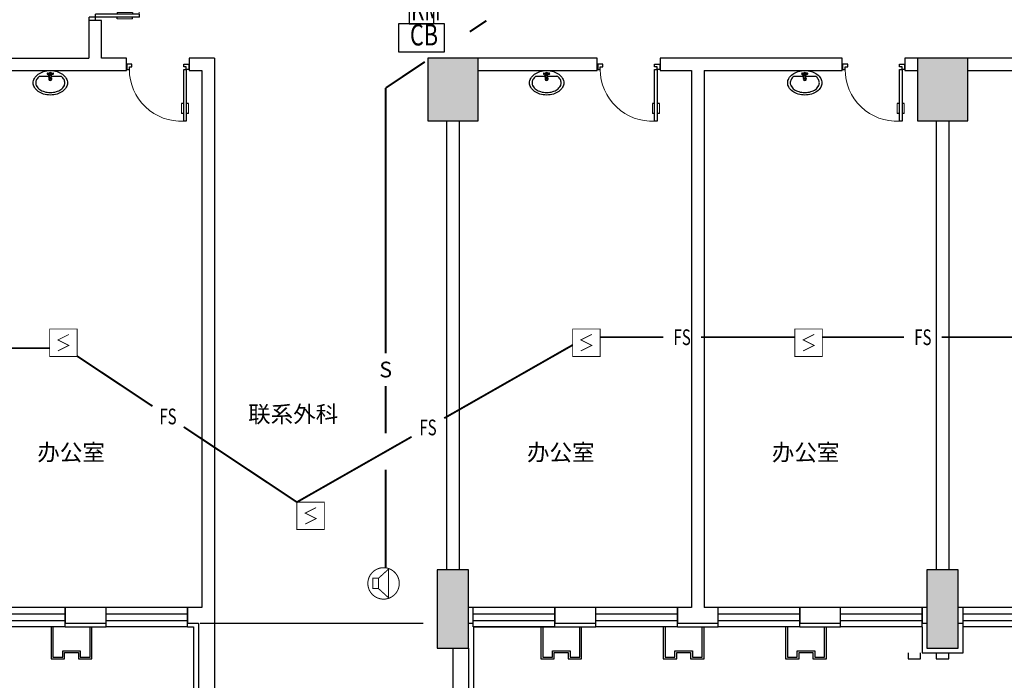
# Model space of a CAD drawing. Extents: x 23973 to 5540698, y -1610433 to 45051.
# Drawn here: x 2096406 to 2112090, y -617802 to -607281 of the extents above; entities that cross this region are included whole.
import ezdxf
from ezdxf.enums import TextEntityAlignment as Align

# ---------------------------------------------------------------- set-up
doc = ezdxf.new("R2010")
doc.units = 0
doc.header["$LTSCALE"] = 1000
doc.header["$MEASUREMENT"] = 0
for name, color, linetype in [('COLUMN', 255, 'Continuous'), ('E-TEXT-PLAN', 7, 'Continuous'), ('E-TEXT-PLAN-DER', 7, 'Continuous'), ('LVTRY', 6, 'Continuous'), ('PUB_HATCH', 8, 'Continuous'), ('SPACE', 7, 'Continuous'), ('SURFACE', 6, 'Continuous'), ('T-CABL-S', 7, 'Continuous'), ('T-EQUP-FIRE', 7, 'Continuous'), ('WALL', 9, 'Continuous'), ('WINDOW', 4, 'Continuous'), ('可见', 252, 'Continuous'), ('弱电', 7, 'Continuous'), ('消防', 4, 'Continuous'), ('电-弱电平面-线缆-FS', 3, 'Continuous'), ('电-弱电平面-设备', 4, 'Continuous')]:
    doc.layers.add(name, color=color, linetype=linetype)
doc.styles.add('HZ', font='txt', dxfattribs={"width": 0.8})
doc.styles.add('IDQSTYLE', font='txt.shx', dxfattribs={"width": 0.7, "bigfont": 'hztxt.shx'})
doc.styles.get("Standard").update_dxf_attribs({"font": 'txt', "width": 0.8})
doc.styles.add('黑体', font='txt', dxfattribs={"height": 1000})

# ---------------------------------------------------------------- blocks, each defined once
blk = doc.blocks.new('$lvtry$00000195')
for p, q in [((-165, -91, 0), (-34, -91, 0)), ((-17, -58, 0), (-17, -48, 0)), ((-16, -91, 0), (-11, -91, 0)), ((11, -91, 0), (165, -91, 0)), ((17, -58, 0), (17, -48, 0))]:
    blk.add_line(p, q)
at = {"elevation": 0}
blk.add_lwpolyline([(273, -195, -0.132138), (254, -266, -0.106661), (193, -332, -0.083339), (108, -374, -0.072039), (0, -389, -0.072039), (-108, -374, -0.083339), (-193, -332, -0.106661), (-254, -266, -0.132138), (-273, -195, -0.132138), (-254, -124, -0.106661), (-193, -57, -0.083339), (-108, -16, -0.072039), (0, 0, -0.072039), (108, -16, -0.083339), (193, -57, -0.106661), (254, -124, -0.132138)], format="xyb", close=True, dxfattribs=at)
blk.add_circle((0, -58, 0), 16.7)
for centre, radius, start, end in [((-131, -195, 0), 101, 149.8906, 180), ((-68, -231, 0), 174, 128.9257, 149.8906), ((-165, -111, 0), 20, 90, 128.9257), ((-40, -49, 0), 10.1, 106.6096, 258.1648), ((-64, 218, 0), 259, 274.7069, 282.3732), ((-75, -228, 0), 173, 71.36, 79.1873), ((-29, -95, 0), 6.77, 155.344, 308.3224), ((-171, 3, 0), 166, 324.8411, 338.1337), ((-171, 3, 0), 170, 324.8411, 331.3523), ((-29, -95, 0), 3.37, 155.344, 308.3224), ((100, -210, 0), 170, 132.3141, 138.8253), ((100, -210, 0), 166, 125.5327, 138.8253), ((0, -131, 0), 25, 112.516, 67.484), ((-12, -74, 0), 10.6, 201.8924, 261.774), ((0, -48, 0), 16.7, 0, 180), ((-381, -131, 0), 372, 2.3982, 6.7627), ((0, -111, 0), 9.9, 201.7837, 338.2163), ((64, 218, 0), 259, 257.6268, 265.2931), ((381, -131, 0), 372, 170.1008, 177.6018), ((75, -228, 0), 173, 100.8127, 110.4191), ((40, -49, 0), 10.1, 281.8352, 73.3904), ((165, -111, 0), 20, 51.0743, 90), ((165, -111, 0), 20, 51.0743, 90), ((68, -231, 0), 174, 30.1094, 51.0743), ((131, -195, 0), 101, 0, 30.1094), ((-131, -195, 0), 101, 180, 210.1094), ((-68, -158, 0), 174, 210.1094, 234.4623), ((-27, -100, 0), 245, 234.4623, 253.5183), ((27, -100, 0), 245, 286.4817, 305.5377), ((68, -158, 0), 174, 305.5377, 329.8906), ((131, -195, 0), 101, 329.8906, 0), ((0, -9, 0), 340, 253.5183, 270), ((0, -9, 0), 340, 270, 286.4817)]:
    blk.add_arc(centre, radius, start, end)
for p in [(0, -48, 0), (0, -131, 0)]:
    blk.add_point(p)
blk = doc.blocks.new('HC001224')
at = {"color": 0, "linetype": 'Continuous', "const_width": 0.2}
blk.add_lwpolyline([(-3.125, 3.125), (3.125, 3.125), (3.125, -3.125), (-3.125, -3.125)], close=True, dxfattribs=at)
blk.add_lwpolyline([(1.25, 1.875), (-1.25, 0.625), (1.25, -0.625), (-1.25, -1.875)], dxfattribs=at)
at = {"layer": 'E-TEXT-PLAN-DER', "color": 0, "style": 'IDQSTYLE', "width": 0.7}
blk.add_attdef('PSFHATT', (5.125, -3.125), '', height=2.5, dxfattribs=at)
blk = doc.blocks.new('HC001490')
at = {"color": 0, "linetype": 'Continuous', "const_width": 0.2}
blk.add_lwpolyline([(-3.13, 0, 1), (3.13, 0, 1)], format="xyb", close=True, dxfattribs=at)
blk.add_lwpolyline([(-1, 1.04), (0.98, 2.84), (0.98, -2.84), (-1, -1.04)], dxfattribs=at)
blk.add_lwpolyline([(-2.15, -1.04), (-2.15, 1.04), (-1, 1.04), (-1, -1.04)], close=True, dxfattribs=at)
at = {"layer": 'E-TEXT-PLAN-DER', "color": 0, "style": 'IDQSTYLE', "width": 0.7}
blk.add_attdef('PSFHATT', (5.13, -3.13), '', height=2.5, dxfattribs=at)
blk = doc.blocks.new('HC001734005706')
at = {"layer": 'E-TEXT-PLAN', "color": 0}
for p, q in [((2.84, 11.85), (-2.84, 11.85)), ((-2.84, 11.85), (-2.84, 6.31)), ((2.84, 6.31), (2.84, 11.85)), ((-2.84, 6.31), (2.84, 6.31))]:
    blk.add_line(p, q, dxfattribs=at)
at = {"layer": '消防', "color": 0}
blk.add_lwpolyline([(-5.26, 0), (5.26, 0), (5.26, 6.31), (-5.26, 6.31)], close=True, dxfattribs=at)
at = {"layer": 'E-TEXT-PLAN', "color": 0, "lineweight": 9, "style": '黑体', "width": 0.7}
blk.add_text('KM', height=4.867, dxfattribs=at).set_placement((-2.41, 5.62), align=Align.BOTTOM_LEFT)
at = {"layer": '弱电', "color": 0, "width": 0.7}
blk.add_attdef('PSFHATT', (7.26, 0), '', height=2.5, dxfattribs=at)
at = {"layer": '消防', "color": 0, "style": 'HZ', "width": 0.75}
blk.add_text('CB', height=4.83, dxfattribs=at).set_placement((-2.63, -0.09), align=Align.BOTTOM_LEFT)
blk = doc.blocks.new('$DorLib2D$00000011')
for p, q in [((-0.467, 0.471), (-0.467, -0.062)), ((-0.467, 0.471), (-0.433, 0.471)), ((-0.433, 0.471), (-0.433, 0.004)), ((0.433, 0.471), (0.433, 0.004)), ((0.467, 0.471), (0.433, 0.471)), ((0.467, 0.471), (0.467, -0.062)), ((-0.483, 0.396), (-0.467, 0.396)), ((-0.417, 0.396), (-0.433, 0.396)), ((0.417, 0.396), (0.433, 0.396)), ((0.483, 0.396), (0.467, 0.396)), ((-0.483, 0.235), (-0.467, 0.235)), ((-0.417, 0.235), (-0.433, 0.235)), ((0.417, 0.235), (0.433, 0.235)), ((0.483, 0.235), (0.467, 0.235)), ((-0.5, 0.004), (-0.433, 0.004)), ((-0.5, 0.004), (-0.5, -0.062)), ((0.5, 0.004), (0.433, 0.004)), ((0.5, 0.004), (0.5, -0.062)), ((-0.5, -0.062), (-0.467, -0.062)), ((0.5, -0.062), (0.467, -0.062))]:
    blk.add_line(p, q)
at = {"lineweight": 13}
for p, q in [((-0.483, 0.396), (-0.483, 0.235)), ((-0.417, 0.396), (-0.417, 0.235)), ((0.417, 0.396), (0.417, 0.235)), ((0.483, 0.396), (0.483, 0.235))]:
    blk.add_line(p, q, dxfattribs=at)
for centre, start, end in [((-0.467, 0.004), 0, 85.904), ((0.467, 0.004), 94.096, 180)]:
    blk.add_arc(centre, 0.467, start, end, dxfattribs=at)
blk = doc.blocks.new('$DorLib2D$00000009')
for p, q in [((0.413, 0.905), (0.413, 0.081)), ((0.454, 0.905), (0.413, 0.905)), ((0.454, 0.081), (0.454, 0.905)), ((0.413, 0.782), (0.378, 0.782)), ((0.489, 0.782), (0.454, 0.782)), ((0.413, 0.624), (0.378, 0.624)), ((0.489, 0.624), (0.454, 0.624)), ((-0.494, 0.081), (-0.453, 0.081)), ((-0.494, -0.002), (-0.494, 0.081)), ((-0.453, 0.081), (-0.453, 0.039)), ((-0.453, 0.039), (-0.412, 0.039)), ((-0.412, 0.039), (-0.412, -0.002)), ((0.413, 0.081), (0.454, 0.081)), ((0.454, 0.039), (0.413, 0.039)), ((0.413, 0.039), (0.413, -0.002)), ((0.495, 0.081), (0.454, 0.081)), ((0.454, 0.081), (0.454, 0.039)), ((0.495, -0.002), (0.495, 0.081)), ((-0.494, -0.002), (-0.494, -0.002)), ((-0.412, -0.002), (-0.494, -0.002)), ((0.413, -0.002), (0.495, -0.002)), ((0.495, -0.002), (0.495, -0.002))]:
    blk.add_line(p, q)
at = {"lineweight": 13}
for p, q in [((0.378, 0.782), (0.378, 0.624)), ((0.489, 0.782), (0.489, 0.624))]:
    blk.add_line(p, q, dxfattribs=at)
blk.add_arc((0.372, 0.082), 0.825, 87.134, 180.0717, dxfattribs=at)
blk = doc.blocks.new('$TCHSYS$WIN2D')
for p, q in [((-0.5, 0.5), (0.5, 0.5)), ((-0.5, 0.5), (-0.5, -0.5)), ((0.5, 0.5), (0.5, -0.5)), ((0.5, 0.167), (-0.5, 0.167)), ((0.5, -0.167), (-0.5, -0.167)), ((-0.5, -0.5), (0.5, -0.5))]:
    blk.add_line(p, q)
blk = doc.blocks.new('_FZH')
blk.add_lwpolyline([(-0.5, -0.5), (0.5, -0.5), (0.5, 0.5), (-0.5, 0.5)], close=True)
at = {"layer": 'PUB_HATCH'}
blk.add_solid([(-0.5, -0.5), (0.5, -0.5), (-0.5, 0.5), (0.5, 0.5)], dxfattribs=at)

msp = doc.modelspace()

# ---------------------------------------------------------------- linework, layer by layer
at = {"layer": 'SURFACE'}
for p, q in [((2097131.8, -616951.5), (2097131.8, -616891.5)), ((2097131.8, -616951.5), (2097781.8, -616951.5)), ((2097781.8, -616951.5), (2097781.8, -616891.5)), ((2099081.8, -616951.5), (2099081.8, -616891.5)), ((2099081.8, -616951.5), (2099176.8, -616951.5)), ((2099176.8, -616951.5), (2099176.8, -621101.8)), ((2103636.8, -616951.5), (2105581.8, -616951.5)), ((2103636.8, -616951.5), (2103636.8, -621101.8)), ((2106881.8, -616951.5), (2107206.8, -616951.5)), ((2107206.8, -616951.5), (2107531.8, -616951.5)), ((2107531.8, -616951.5), (2107531.8, -616891.5)), ((2108831.8, -616951.5), (2108831.8, -616891.5)), ((2108831.8, -616951.5), (2109481.8, -616951.5)), ((2109481.8, -616951.5), (2109481.8, -616891.5)), ((2110781.8, -616951.5), (2110781.8, -617366.5)), ((2111431.8, -617366.5), (2111431.8, -616951.5)), ((2110781.8, -617366.5), (2111431.8, -617366.5))]:
    msp.add_line(p, q, dxfattribs=at)
at = {"layer": 'T-CABL-S', "color": 51, "linetype": 'Continuous', "const_width": 30}
for points in [[(2103576.5, -607472.4), (2103839.3, -607296.7)], [(2102236.2, -608368.2), (2102859.2, -607951.8)], [(2102236.2, -612594.2), (2102236.2, -608368.2)], [(2102236.2, -613871), (2102236.2, -613117.3)], [(2102236.2, -616011.4), (2102236.2, -614446.4)]]:
    msp.add_lwpolyline(points, dxfattribs=at)
at = {"layer": 'WALL'}
for p, q in [((2097706.8, -607291.7), (2097506.8, -607291.7)), ((2097506.8, -607291.7), (2097506.8, -607891.5)), ((2097706.8, -607891.5), (2097706.8, -607291.7)), ((2095906.8, -607891.5), (2097506.8, -607891.5)), ((2098106.5, -607891.5), (2097706.8, -607891.5)), ((2098106.5, -608091.5), (2098106.5, -607891.5)), ((2099506.8, -607891.5), (2099106.5, -607891.5)), ((2099106.5, -607891.5), (2099106.5, -608091.5)), ((2099506.8, -607891.5), (2099506.8, -616591.5)), ((2105606.9, -607891.5), (2103706.8, -607891.5)), ((2105606.9, -608091.5), (2105606.9, -607891.5)), ((2107206.8, -607891.5), (2106606.9, -607891.5)), ((2106606.9, -607891.5), (2106606.9, -608091.5)), ((2109506.6, -607891.5), (2107206.8, -607891.5)), ((2109506.6, -608091.5), (2109506.6, -607891.5)), ((2110706.8, -607891.5), (2110506.6, -607891.5)), ((2110506.6, -607891.5), (2110506.6, -608091.5)), ((2113406.6, -607891.5), (2111506.8, -607891.5)), ((2095906.8, -608091.5), (2097606.8, -608091.5)), ((2097606.8, -608091.5), (2098106.5, -608091.5)), ((2099106.5, -608091.5), (2099306.8, -608091.5)), ((2099306.8, -608091.5), (2099306.8, -616641.5)), ((2103706.8, -608091.5), (2105606.9, -608091.5)), ((2106606.9, -608091.5), (2107106.8, -608091.5)), ((2107106.8, -608091.5), (2107106.8, -616641.5)), ((2107306.8, -608091.5), (2107306.8, -616641.5)), ((2107306.8, -608091.5), (2109506.6, -608091.5)), ((2110506.6, -608091.5), (2110706.8, -608091.5)), ((2111506.8, -608091.5), (2113406.6, -608091.5)), ((2103206.8, -608891.5), (2103206.8, -616041.5)), ((2103406.8, -608891.5), (2103406.8, -616041.5)), ((2111006.8, -608891.5), (2111006.8, -616041.5)), ((2111206.8, -608891.5), (2111206.8, -616041.5)), ((2097781.8, -616641.5), (2097131.8, -616641.5)), ((2097131.8, -616641.5), (2097131.8, -616891.5)), ((2097781.8, -616891.5), (2097781.8, -616641.5)), ((2099306.8, -616641.5), (2099081.8, -616641.5)), ((2099081.8, -616641.5), (2099081.8, -616891.5)), ((2099506.8, -616591.5), (2099506.8, -621101.8)), ((2103631.8, -616641.5), (2103556.8, -616641.5)), ((2103631.8, -616891.5), (2103631.8, -616641.5)), ((2105581.8, -616641.5), (2104931.8, -616641.5)), ((2104931.8, -616641.5), (2104931.8, -616891.5)), ((2105581.8, -616891.5), (2105581.8, -616641.5)), ((2107106.8, -616641.5), (2106881.8, -616641.5)), ((2106881.8, -616641.5), (2106881.8, -616891.5)), ((2107531.8, -616641.5), (2107306.8, -616641.5)), ((2107531.8, -616891.5), (2107531.8, -616641.5)), ((2109481.8, -616641.5), (2108831.8, -616641.5)), ((2108831.8, -616641.5), (2108831.8, -616891.5)), ((2109481.8, -616891.5), (2109481.8, -616641.5)), ((2110856.8, -616641.5), (2110781.8, -616641.5)), ((2110781.8, -616641.5), (2110781.8, -616891.5)), ((2111431.8, -616641.5), (2111356.8, -616641.5)), ((2111431.8, -616891.5), (2111431.8, -616641.5)), ((2097131.8, -616891.5), (2097781.8, -616891.5)), ((2099081.8, -616891.5), (2099256.8, -616891.5)), ((2099256.8, -616891.5), (2099256.8, -621101.8)), ((2103556.8, -616891.5), (2103631.8, -616891.5)), ((2104931.8, -616891.5), (2105581.8, -616891.5)), ((2106881.8, -616891.5), (2107206.8, -616891.5)), ((2107206.8, -616891.5), (2107531.8, -616891.5)), ((2108831.8, -616891.5), (2109481.8, -616891.5)), ((2110781.8, -616891.5), (2110856.8, -616891.5)), ((2111356.8, -616891.5), (2111431.8, -616891.5)), ((2103306.8, -617291.5), (2103306.8, -621101.8)), ((2103556.8, -617291.5), (2103556.8, -621101.8))]:
    msp.add_line(p, q, dxfattribs=at)
at = {"layer": '可见'}
for p, q in [((2096906.8, -616951.5), (2096906.8, -617461.5)), ((2096936.8, -616951.5), (2096936.8, -617431.5)), ((2097526.8, -617431.5), (2097526.8, -616951.5)), ((2097556.8, -617461.5), (2097556.8, -616951.5)), ((2099281.8, -616891.5), (2102831.8, -616891.5)), ((2104706.8, -616951.5), (2104706.8, -617461.5)), ((2104736.8, -616951.5), (2104736.8, -617431.5)), ((2105326.8, -617431.5), (2105326.8, -616951.5)), ((2105356.8, -617461.5), (2105356.8, -616951.5)), ((2106656.8, -616951.5), (2106656.8, -617461.5)), ((2106686.8, -616951.5), (2106686.8, -617431.5)), ((2107276.8, -617431.5), (2107276.8, -616951.5)), ((2107306.8, -617461.5), (2107306.8, -616951.5)), ((2108606.8, -616951.5), (2108606.8, -617461.5)), ((2108636.8, -616951.5), (2108636.8, -617431.5)), ((2109226.8, -617431.5), (2109226.8, -616951.5)), ((2109256.8, -617461.5), (2109256.8, -616951.5)), ((2096936.8, -617431.5), (2097091.8, -617431.5)), ((2097091.8, -617331.5), (2097371.8, -617331.5)), ((2097091.8, -617431.5), (2097091.8, -617331.5)), ((2097121.8, -617361.5), (2097341.8, -617361.5)), ((2097121.8, -617461.5), (2097121.8, -617361.5)), ((2097341.8, -617361.5), (2097341.8, -617461.5)), ((2097371.8, -617331.5), (2097371.8, -617431.5)), ((2097371.8, -617431.5), (2097526.8, -617431.5)), ((2104736.8, -617431.5), (2104891.8, -617431.5)), ((2104891.8, -617331.5), (2105171.8, -617331.5)), ((2104891.8, -617431.5), (2104891.8, -617331.5)), ((2104921.8, -617361.5), (2105141.8, -617361.5)), ((2104921.8, -617461.5), (2104921.8, -617361.5)), ((2105141.8, -617361.5), (2105141.8, -617461.5)), ((2105171.8, -617331.5), (2105171.8, -617431.5)), ((2105171.8, -617431.5), (2105326.8, -617431.5)), ((2106686.8, -617431.5), (2106841.8, -617431.5)), ((2106841.8, -617331.5), (2107121.8, -617331.5)), ((2106841.8, -617431.5), (2106841.8, -617331.5)), ((2106871.8, -617361.5), (2107091.8, -617361.5)), ((2106871.8, -617461.5), (2106871.8, -617361.5)), ((2107091.8, -617361.5), (2107091.8, -617461.5)), ((2107121.8, -617331.5), (2107121.8, -617431.5)), ((2107121.8, -617431.5), (2107276.8, -617431.5)), ((2108636.8, -617431.5), (2108791.8, -617431.5)), ((2108791.8, -617331.5), (2109071.8, -617331.5)), ((2108791.8, -617431.5), (2108791.8, -617331.5)), ((2108821.8, -617361.5), (2109041.8, -617361.5)), ((2108821.8, -617461.5), (2108821.8, -617361.5)), ((2109041.8, -617361.5), (2109041.8, -617461.5)), ((2109071.8, -617331.5), (2109071.8, -617431.5)), ((2109071.8, -617431.5), (2109226.8, -617431.5)), ((2110556.8, -617366.5), (2110556.8, -617461.5)), ((2110756.8, -617461.5), (2110756.8, -617366.5)), ((2111006.8, -617366.5), (2111006.8, -617461.5)), ((2111206.8, -617461.5), (2111206.8, -617366.5)), ((2096906.8, -617461.5), (2097121.8, -617461.5)), ((2097341.8, -617461.5), (2097556.8, -617461.5)), ((2104706.8, -617461.5), (2104921.8, -617461.5)), ((2105141.8, -617461.5), (2105356.8, -617461.5)), ((2106656.8, -617461.5), (2106871.8, -617461.5)), ((2107091.8, -617461.5), (2107306.8, -617461.5)), ((2108606.8, -617461.5), (2108821.8, -617461.5)), ((2109041.8, -617461.5), (2109256.8, -617461.5)), ((2110556.8, -617461.5), (2110756.8, -617461.5)), ((2111006.8, -617461.5), (2111206.8, -617461.5))]:
    msp.add_line(p, q, dxfattribs=at)
at = {"layer": '电-弱电平面-线缆-FS', "color": 1, "const_width": 30}
for points in [[(2105651.3, -612337.8), (2106659.6, -612337.8)], [(2107257.4, -612337.8), (2108754.5, -612337.8)], [(2109192, -612337.8), (2110493.8, -612337.8)], [(2111091.6, -612337.8), (2112852.8, -612337.8)], [(2095345.2, -612512.8), (2096883.8, -612512.8)], [(2103168.2, -613627.8), (2105213.8, -612462.4)], [(2097321.3, -612638.8), (2098520.9, -613435.7)], [(2099018.8, -613766.5), (2100822, -614964.4)], [(2100822, -614964.4), (2102648.7, -613923.7)]]:
    msp.add_lwpolyline(points, dxfattribs=at)

# ---------------------------------------------------------------- block references
at = {"layer": 'COLUMN', "xscale": 800, "yscale": 1000, "zscale": 1000, "rotation": 180}
for p in [(2103306.8, -608391.5), (2111106.8, -608391.5)]:
    msp.add_blockref('_FZH', p, dxfattribs=at)
at = {"layer": 'COLUMN', "xscale": 500, "yscale": 1250, "zscale": 1250}
for p in [(2103306.8, -616666.5), (2111106.8, -616666.5)]:
    msp.add_blockref('_FZH', p, dxfattribs=at)
at = {"layer": 'LVTRY', "rotation": 359.9999999984107}
for p in [(2096894.1, -608091.5, 0), (2104799.5, -608091.5, 0), (2108911.9, -608091.5, 0)]:
    msp.add_blockref('$lvtry$00000195', p, dxfattribs=at)
at = {"layer": 'T-EQUP-FIRE', "color": 4}
for name, p, xscale, yscale, zscale in [('HC001224', (2097102.5, -612425.3), 70, 70, 70), ('HC001224', (2105432.5, -612425.3), 70, 70, 70), ('HC001224', (2108973.2, -612425.3), 70, 70, 70), ('HC001224', (2101040.7, -615183.1), 70, 70, 70), ('HC001490', (2102202.2, -616259.1), 79.99999999999999, 79.99999999999999, 79.99999999999999)]:
    msp.add_blockref(name, p, dxfattribs=dict(at, xscale=xscale, yscale=yscale, zscale=zscale))
at = {"layer": 'WINDOW', "xscale": -1500, "yscale": 1500, "zscale": -1500, "rotation": 270}
msp.add_blockref('$DorLib2D$00000011', (2097606.8, -606541.7), dxfattribs=at)
at = {"layer": 'WINDOW'}
for name, p, xscale, yscale, zscale in [('$DorLib2D$00000009', (2098606.5, -607991.5), 1000, -1000, 1000), ('$DorLib2D$00000009', (2106106.9, -607991.5), 1000, -1000, 1000), ('$DorLib2D$00000009', (2110006.6, -607991.5), 1000, -1000, 1000), ('$TCHSYS$WIN2D', (2096481.8, -616796.5), -1300, -310, -1300), ('$TCHSYS$WIN2D', (2098431.8, -616796.5), -1300, -310, -1300), ('$TCHSYS$WIN2D', (2104281.8, -616796.5), -1300, -310, -1300), ('$TCHSYS$WIN2D', (2106231.8, -616796.5), -1300, -310, -1300), ('$TCHSYS$WIN2D', (2108181.8, -616796.5), -1300, -310, -1300), ('$TCHSYS$WIN2D', (2110131.8, -616796.5), -1300, -310, -1300), ('$TCHSYS$WIN2D', (2112081.8, -616796.5), -1300, -310, -1300)]:
    msp.add_blockref(name, p, dxfattribs=dict(at, xscale=xscale, yscale=yscale, zscale=zscale))
at = {"layer": '电-弱电平面-设备', "color": 4, "xscale": 70, "yscale": 70, "zscale": 70}
msp.add_blockref('HC001734005706', (2102806.5, -607791), dxfattribs=at)

# ---------------------------------------------------------------- texts
at = {"layer": 'SPACE', "style": '黑体'}
for s, p in [('联系外科', (2100045, -613694.6)), ('办公室', (2096686.9, -614303.4)), ('办公室', (2104486.9, -614303.4)), ('办公室', (2108386.9, -614303.4))]:
    msp.add_text(s, height=262.87, dxfattribs=at).set_placement(p)
at = {"layer": 'T-CABL-S', "color": 51}
msp.add_text('S', height=250, dxfattribs=at).set_placement((2102236.2, -612852.2), align=Align.MIDDLE_CENTER)
at = {"layer": '电-弱电平面-线缆-FS', "color": 1, "width": 0.7}
for p in [(2106958.5, -612337.8), (2110792.7, -612337.8), (2098768.2, -613600.1), (2102909.9, -613774.9)]:
    msp.add_text('FS', height=250, dxfattribs=at).set_placement(p, align=Align.MIDDLE_CENTER)

doc.saveas('drawing.dxf')
